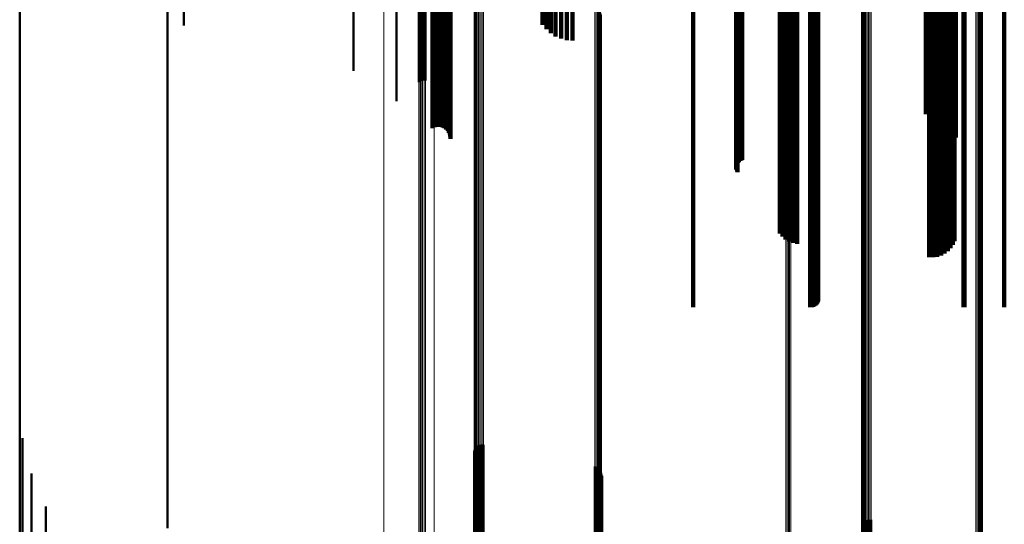
# Model space of a CAD drawing. Units: metres. Extents: x 0 to 11.2, y -0.9 to 0.9.
# Drawn here: x 0 to 0.1, y 0.6 to 0.7 of the extents above; entities that cross this region are included whole.
import ezdxf

# ---------------------------------------------------------------- set-up
doc = ezdxf.new("R2010")
doc.units = ezdxf.units.M
doc.linetypes.add('AUSGEZOGEN', pattern=[0])
doc.linetypes.add('VERDECKT2_S2', pattern=[0.09, 0.05, -0.04])
doc.layers.add('Fertigelement', color=7, linetype='AUSGEZOGEN', lineweight=50)
doc.layers.add('Standard', color=7, linetype='AUSGEZOGEN', lineweight=13)

msp = doc.modelspace()

# ---------------------------------------------------------------- linework, layer by layer
at = {"layer": 'Fertigelement', "transparency": 33554687}
for p, q in [((0, 0.686507), (0, 0.674005)), ((0.01, 0.682083), (0.01, 0.668951)), ((0.025528, 0.681665), (0.025528, 0.675716)), ((0.011118, 0.680528), (0.011118, 0.675331)), ((0.035417, 0.680574), (0.035417, 0.67538)), ((0.035667, 0.680284), (0.035667, 0.675071)), ((0.035962, 0.680035), (0.035962, 0.674806)), ((0.036297, 0.679835), (0.036297, 0.674592)), ((0.036661, 0.679688), (0.036661, 0.674436)), ((0.037047, 0.679598), (0.037047, 0.67434)), ((0.037443, 0.679568), (0.037443, 0.674308)), ((0.051879, 0.679568), (0.051879, 0.674308)), ((0.051971, 0.679575), (0.051971, 0.674316)), ((0.05206, 0.679597), (0.05206, 0.674339)), ((0.052144, 0.679632), (0.052144, 0.674377)), ((0.05222, 0.67968), (0.05222, 0.674428)), ((0.028073, 0.678504), (0.028073, 0.673175)), ((0.0226, 0.67764), (0.0226, 0.672254)), ((0.027038, 0.676921), (0.027038, 0.671488)), ((0.027114, 0.676972), (0.027114, 0.671542)), ((0.027198, 0.67701), (0.027198, 0.671583)), ((0.027288, 0.677034), (0.027288, 0.671608)), ((0.027382, 0.677042), (0.027382, 0.671618)), ((0.027475, 0.677036), (0.027475, 0.671611)), ((0.028788, 0.676843), (0.028788, 0.671405)), ((0.028833, 0.67684), (0.028833, 0.671401)), ((0.028879, 0.676844), (0.028879, 0.671406)), ((0.028923, 0.676855), (0.028923, 0.671418)), ((0.028965, 0.676873), (0.028965, 0.671437)), ((0.029002, 0.676897), (0.029002, 0.671463)), ((0.029035, 0.676927), (0.029035, 0.671495)), ((0.02905, 0.677245), (0.02905, 0.671834)), ((0.029062, 0.676962), (0.029062, 0.671532)), ((0.029074, 0.677209), (0.029074, 0.671795)), ((0.029083, 0.677), (0.029083, 0.671573)), ((0.029091, 0.677169), (0.029091, 0.671752)), ((0.029096, 0.677041), (0.029096, 0.671616)), ((0.0291, 0.677127), (0.0291, 0.671708)), ((0.029102, 0.677084), (0.029102, 0.671662)), ((0.025528, 0.675716), (0.025528, 0.670204)), ((0, 0.674005), (0, 0.661028)), ((0.01, 0.668951), (0.01, 0.65535)), ((0, 0.661028), (0, 0.647586)), ((0.01, 0.65535), (0.01, 0.64129)), ((0, 0.647586), (0, 0.633692)), ((0.0002, 0.647377), (0.0002, 0.645651)), ((0.030964, 0.646826), (0.030964, 0.645168)), ((0.031042, 0.646879), (0.031042, 0.645214)), ((0.031128, 0.646917), (0.031128, 0.645248)), ((0.03122, 0.64694), (0.03122, 0.645268)), ((0.031314, 0.646946), (0.031314, 0.645273)), ((0.031408, 0.646936), (0.031408, 0.645265)), ((0.030771, 0.64651), (0.030771, 0.644891)), ((0.030798, 0.6466), (0.030798, 0.64497)), ((0.03084, 0.646685), (0.03084, 0.645044)), ((0.030895, 0.646761), (0.030895, 0.645111)), ((0.0002, 0.645651), (0.0002, 0.636358)), ((0.000796, 0.644998), (0.000796, 0.643566)), ((0.030771, 0.644891), (0.030771, 0.63561)), ((0.030798, 0.64497), (0.030798, 0.635688)), ((0.03084, 0.645044), (0.03084, 0.635761)), ((0.030895, 0.645111), (0.030895, 0.635827)), ((0.030964, 0.645168), (0.030964, 0.635883)), ((0.031042, 0.645214), (0.031042, 0.635928)), ((0.031128, 0.645248), (0.031128, 0.635961)), ((0.03122, 0.645268), (0.03122, 0.635981)), ((0.031314, 0.645273), (0.031314, 0.635987)), ((0.031408, 0.645265), (0.031408, 0.635978)), ((0.038954, 0.645473), (0.038954, 0.643983)), ((0.039045, 0.645447), (0.039045, 0.64396)), ((0.03913, 0.645406), (0.03913, 0.643923)), ((0.039207, 0.64535), (0.039207, 0.643875)), ((0.039273, 0.645282), (0.039273, 0.643815)), ((0.039326, 0.645203), (0.039326, 0.643746)), ((0.039365, 0.645117), (0.039365, 0.64367)), ((0.039385, 0.644836), (0.039385, 0.643424)), ((0.039388, 0.645025), (0.039388, 0.64359)), ((0.039394, 0.64493), (0.039394, 0.643507)), ((0.039317, 0.64466), (0.039317, 0.64327)), ((0.039359, 0.644745), (0.039359, 0.643344)), ((0.000796, 0.643566), (0.000796, 0.634304)), ((0.038954, 0.643983), (0.038954, 0.634714)), ((0.039045, 0.64396), (0.039045, 0.634692)), ((0.03913, 0.643923), (0.03913, 0.634656)), ((0.039207, 0.643875), (0.039207, 0.634608)), ((0.039273, 0.643815), (0.039273, 0.634549)), ((0.039326, 0.643746), (0.039326, 0.634481)), ((0.039365, 0.64367), (0.039365, 0.634406)), ((0.039388, 0.64359), (0.039388, 0.634327)), ((0.039394, 0.643507), (0.039394, 0.634245)), ((0.039317, 0.64327), (0.039317, 0.634011)), ((0.039359, 0.643344), (0.039359, 0.634085)), ((0.039385, 0.643424), (0.039385, 0.634164)), ((0.001771, 0.642749), (0.001771, 0.641595)), ((0.001771, 0.641595), (0.001771, 0.632361)), ((0.057108, 0.641624), (0.057108, 0.640609)), ((0.057165, 0.641693), (0.057165, 0.640669)), ((0.057233, 0.641752), (0.057233, 0.640721)), ((0.057309, 0.641798), (0.057309, 0.640762)), ((0.057392, 0.641832), (0.057392, 0.640792)), ((0.05748, 0.641852), (0.05748, 0.640809)), ((0.057569, 0.641857), (0.057569, 0.640813)), ((0.057658, 0.641847), (0.057658, 0.640805))]:
    msp.add_line(p, q, dxfattribs=at)
at = {"layer": 'Standard', "color": 7, "linetype": 'AUSGEZOGEN', "lineweight": 13, "transparency": 33554687}
for p, q in [((0.024658, 0.680965), (0.024658, 0.675021)), ((0.051879, 0.679568), (0.051879, 0.673133)), ((0.051971, 0.679575), (0.051971, 0.673141)), ((0.05206, 0.679597), (0.05206, 0.673162)), ((0.052144, 0.679632), (0.052144, 0.673197)), ((0.05222, 0.67968), (0.05222, 0.673245)), ((0.057011, 0.679621), (0.057011, 0.672669)), ((0.057014, 0.679704), (0.057014, 0.672751)), ((0.057031, 0.679786), (0.057031, 0.672832)), ((0.057063, 0.679864), (0.057063, 0.672909)), ((0.057108, 0.679936), (0.057108, 0.672981)), ((0.057165, 0.68), (0.057165, 0.673044)), ((0.057233, 0.680055), (0.057233, 0.673098)), ((0.057309, 0.680098), (0.057309, 0.673141)), ((0.057392, 0.680129), (0.057392, 0.673172)), ((0.05748, 0.680148), (0.05748, 0.67319)), ((0.057569, 0.680152), (0.057569, 0.673195)), ((0.057658, 0.680143), (0.057658, 0.673186)), ((0.064765, 0.678862), (0.064765, 0.671918)), ((0.06485, 0.67884), (0.06485, 0.671896)), ((0.028073, 0.678504), (0.028073, 0.67208)), ((0.064929, 0.678806), (0.064929, 0.671862)), ((0.065002, 0.67876), (0.065002, 0.671817)), ((0.065066, 0.678704), (0.065066, 0.671762)), ((0.065119, 0.678639), (0.065119, 0.671698)), ((0.065161, 0.678568), (0.065161, 0.671626)), ((0.065189, 0.67849), (0.065189, 0.67155)), ((0.065204, 0.67841), (0.065204, 0.671471)), ((0.030798, 0.677561), (0.030798, 0.6701)), ((0.03084, 0.677639), (0.03084, 0.670176)), ((0.030895, 0.677709), (0.030895, 0.670246)), ((0.030964, 0.677769), (0.030964, 0.670305)), ((0.031042, 0.677817), (0.031042, 0.670353)), ((0.031128, 0.677852), (0.031128, 0.670388)), ((0.03122, 0.677873), (0.03122, 0.670408)), ((0.031314, 0.677879), (0.031314, 0.670414)), ((0.031408, 0.67787), (0.031408, 0.670405)), ((0.027038, 0.676921), (0.027038, 0.670512)), ((0.027114, 0.676972), (0.027114, 0.670562)), ((0.027198, 0.67701), (0.027198, 0.6706)), ((0.027288, 0.677034), (0.027288, 0.670623)), ((0.027382, 0.677042), (0.027382, 0.670632)), ((0.027475, 0.677036), (0.027475, 0.670626)), ((0.030771, 0.677478), (0.030771, 0.670017)), ((0.038954, 0.676524), (0.038954, 0.669073)), ((0.039045, 0.6765), (0.039045, 0.66905)), ((0.03913, 0.676461), (0.03913, 0.669012)), ((0.039207, 0.67641), (0.039207, 0.668961)), ((0.039273, 0.676347), (0.039273, 0.668899)), ((0.039326, 0.676275), (0.039326, 0.668828)), ((0.039365, 0.676196), (0.039365, 0.668749)), ((0.039388, 0.676111), (0.039388, 0.668665)), ((0.039394, 0.676024), (0.039394, 0.668579)), ((0.024658, 0.675021), (0.024658, 0.66863)), ((0.051879, 0.673133), (0.051879, 0.666247)), ((0.051971, 0.673141), (0.051971, 0.666255)), ((0.05206, 0.673162), (0.05206, 0.666276)), ((0.052144, 0.673197), (0.052144, 0.666311)), ((0.05222, 0.673245), (0.05222, 0.666358)), ((0.057031, 0.672832), (0.057031, 0.665422)), ((0.057063, 0.672909), (0.057063, 0.665499)), ((0.057108, 0.672981), (0.057108, 0.665569)), ((0.057165, 0.673044), (0.057165, 0.665632)), ((0.057233, 0.673098), (0.057233, 0.665686)), ((0.057309, 0.673141), (0.057309, 0.665728)), ((0.057392, 0.673172), (0.057392, 0.665759)), ((0.05748, 0.67319), (0.05748, 0.665777)), ((0.057569, 0.673195), (0.057569, 0.665781)), ((0.057658, 0.673186), (0.057658, 0.665772)), ((0.057011, 0.672669), (0.057011, 0.665261)), ((0.057014, 0.672751), (0.057014, 0.665343)), ((0.028073, 0.67208), (0.028073, 0.665205)), ((0.064765, 0.671918), (0.064765, 0.664518)), ((0.06485, 0.671896), (0.06485, 0.664497)), ((0.064929, 0.671862), (0.064929, 0.664463)), ((0.065002, 0.671817), (0.065002, 0.664418)), ((0.065066, 0.671762), (0.065066, 0.664364)), ((0.065119, 0.671698), (0.065119, 0.6643)), ((0.065161, 0.671626), (0.065161, 0.66423)), ((0.065189, 0.67155), (0.065189, 0.664154)), ((0.065204, 0.671471), (0.065204, 0.664076)), ((0.027038, 0.670512), (0.027038, 0.663653)), ((0.027114, 0.670562), (0.027114, 0.663702)), ((0.027198, 0.6706), (0.027198, 0.66374)), ((0.027288, 0.670623), (0.027288, 0.663763)), ((0.027382, 0.670632), (0.027382, 0.663772)), ((0.027475, 0.670626), (0.027475, 0.663766)), ((0.03084, 0.670176), (0.03084, 0.662255)), ((0.030895, 0.670246), (0.030895, 0.662324)), ((0.030964, 0.670305), (0.030964, 0.662382)), ((0.031042, 0.670353), (0.031042, 0.66243)), ((0.031128, 0.670388), (0.031128, 0.662464)), ((0.03122, 0.670408), (0.03122, 0.662484)), ((0.031314, 0.670414), (0.031314, 0.66249)), ((0.031408, 0.670405), (0.031408, 0.662481)), ((0.030771, 0.670017), (0.030771, 0.662098)), ((0.030798, 0.6701), (0.030798, 0.662179)), ((0.038954, 0.669073), (0.038954, 0.661165)), ((0.039045, 0.66905), (0.039045, 0.661142)), ((0.03913, 0.669012), (0.03913, 0.661104)), ((0.039207, 0.668961), (0.039207, 0.661054)), ((0.039273, 0.668899), (0.039273, 0.660993)), ((0.024658, 0.66863), (0.024658, 0.66179)), ((0.039326, 0.668828), (0.039326, 0.660922)), ((0.039365, 0.668749), (0.039365, 0.660845)), ((0.039388, 0.668665), (0.039388, 0.660762)), ((0.039394, 0.668579), (0.039394, 0.660677)), ((0.051879, 0.666247), (0.051879, 0.65891)), ((0.051971, 0.666255), (0.051971, 0.658917)), ((0.05206, 0.666276), (0.05206, 0.658938)), ((0.052144, 0.666311), (0.052144, 0.658972)), ((0.05222, 0.666358), (0.05222, 0.659019)), ((0.057063, 0.665499), (0.057063, 0.657633)), ((0.057108, 0.665569), (0.057108, 0.657702)), ((0.057165, 0.665632), (0.057165, 0.657764)), ((0.057233, 0.665686), (0.057233, 0.657817)), ((0.057309, 0.665728), (0.057309, 0.657859)), ((0.057392, 0.665759), (0.057392, 0.65789)), ((0.05748, 0.665777), (0.05748, 0.657907)), ((0.057569, 0.665781), (0.057569, 0.657912)), ((0.057658, 0.665772), (0.057658, 0.657903)), ((0.028073, 0.665205), (0.028073, 0.657879)), ((0.057011, 0.665261), (0.057011, 0.657398)), ((0.057014, 0.665343), (0.057014, 0.657478)), ((0.057031, 0.665422), (0.057031, 0.657557)), ((0.064765, 0.664518), (0.064765, 0.656663)), ((0.06485, 0.664497), (0.06485, 0.656642)), ((0.064929, 0.664463), (0.064929, 0.656609)), ((0.065002, 0.664418), (0.065002, 0.656565)), ((0.065066, 0.664364), (0.065066, 0.656511)), ((0.065119, 0.6643), (0.065119, 0.656448)), ((0.065161, 0.66423), (0.065161, 0.656379)), ((0.027038, 0.663653), (0.027038, 0.656343)), ((0.027114, 0.663702), (0.027114, 0.656393)), ((0.027198, 0.66374), (0.027198, 0.656429)), ((0.027288, 0.663763), (0.027288, 0.656452)), ((0.027382, 0.663772), (0.027382, 0.656461)), ((0.027475, 0.663766), (0.027475, 0.656455)), ((0.065189, 0.664154), (0.065189, 0.656304)), ((0.065204, 0.664076), (0.065204, 0.656226)), ((0.030798, 0.662179), (0.030798, 0.653802)), ((0.03084, 0.662255), (0.03084, 0.653877)), ((0.030895, 0.662324), (0.030895, 0.653945)), ((0.030964, 0.662382), (0.030964, 0.654003)), ((0.031042, 0.66243), (0.031042, 0.654049)), ((0.031128, 0.662464), (0.031128, 0.654083)), ((0.03122, 0.662484), (0.03122, 0.654103)), ((0.031314, 0.66249), (0.031314, 0.654109)), ((0.031408, 0.662481), (0.031408, 0.6541)), ((0.024658, 0.66179), (0.024658, 0.654501)), ((0.030771, 0.662098), (0.030771, 0.653722)), ((0.038954, 0.661165), (0.038954, 0.652801)), ((0.039045, 0.661142), (0.039045, 0.652778)), ((0.03913, 0.661104), (0.03913, 0.652741)), ((0.039207, 0.661054), (0.039207, 0.652691)), ((0.039273, 0.660993), (0.039273, 0.652631)), ((0.039326, 0.660922), (0.039326, 0.652561)), ((0.039365, 0.660845), (0.039365, 0.652484)), ((0.039388, 0.660762), (0.039388, 0.652402)), ((0.039394, 0.660677), (0.039394, 0.652318)), ((0.051879, 0.65891), (0.051879, 0.651121)), ((0.051971, 0.658917), (0.051971, 0.651128)), ((0.05206, 0.658938), (0.05206, 0.651149)), ((0.052144, 0.658972), (0.052144, 0.651183)), ((0.05222, 0.659019), (0.05222, 0.651229)), ((0.028073, 0.657879), (0.028073, 0.650102)), ((0.057031, 0.657557), (0.057031, 0.649238)), ((0.057063, 0.657633), (0.057063, 0.649312)), ((0.057108, 0.657702), (0.057108, 0.649381)), ((0.057165, 0.657764), (0.057165, 0.649443)), ((0.057233, 0.657817), (0.057233, 0.649495)), ((0.057309, 0.657859), (0.057309, 0.649536)), ((0.057392, 0.65789), (0.057392, 0.649566)), ((0.05748, 0.657907), (0.05748, 0.649584)), ((0.057569, 0.657912), (0.057569, 0.649588)), ((0.057658, 0.657903), (0.057658, 0.64958)), ((0.057011, 0.657398), (0.057011, 0.64908)), ((0.057014, 0.657478), (0.057014, 0.64916)), ((0.027038, 0.656343), (0.027038, 0.648584)), ((0.027114, 0.656393), (0.027114, 0.648633)), ((0.027198, 0.656429), (0.027198, 0.64867)), ((0.027288, 0.656452), (0.027288, 0.648692)), ((0.027382, 0.656461), (0.027382, 0.648701)), ((0.027475, 0.656455), (0.027475, 0.648695)), ((0.064765, 0.656663), (0.064765, 0.648356)), ((0.06485, 0.656642), (0.06485, 0.648335)), ((0.064929, 0.656609), (0.064929, 0.648302)), ((0.065002, 0.656565), (0.065002, 0.648258)), ((0.065066, 0.656511), (0.065066, 0.648205)), ((0.065119, 0.656448), (0.065119, 0.648143)), ((0.065161, 0.656379), (0.065161, 0.648074)), ((0.065189, 0.656304), (0.065189, 0.648)), ((0.065204, 0.656226), (0.065204, 0.647924)), ((0.024658, 0.654501), (0.024658, 0.646764)), ((0.030771, 0.653722), (0.030771, 0.644891)), ((0.030798, 0.653802), (0.030798, 0.64497)), ((0.03084, 0.653877), (0.03084, 0.645044)), ((0.030895, 0.653945), (0.030895, 0.645111)), ((0.030964, 0.654003), (0.030964, 0.645168)), ((0.031042, 0.654049), (0.031042, 0.645214)), ((0.031128, 0.654083), (0.031128, 0.645248)), ((0.03122, 0.654103), (0.03122, 0.645268)), ((0.031314, 0.654109), (0.031314, 0.645273)), ((0.031408, 0.6541), (0.031408, 0.645265)), ((0.038954, 0.652801), (0.038954, 0.643983)), ((0.039045, 0.652778), (0.039045, 0.64396)), ((0.03913, 0.652741), (0.03913, 0.643923)), ((0.039207, 0.652691), (0.039207, 0.643875)), ((0.039273, 0.652631), (0.039273, 0.643815)), ((0.039326, 0.652561), (0.039326, 0.643746)), ((0.039365, 0.652484), (0.039365, 0.64367)), ((0.039388, 0.652402), (0.039388, 0.64359)), ((0.039394, 0.652318), (0.039394, 0.643507)), ((0.051879, 0.651121), (0.051879, 0.642883)), ((0.051971, 0.651128), (0.051971, 0.64289)), ((0.05206, 0.651149), (0.05206, 0.64291)), ((0.052144, 0.651183), (0.052144, 0.642944)), ((0.05222, 0.651229), (0.05222, 0.64299)), ((0.028073, 0.650102), (0.028073, 0.641877)), ((0.057233, 0.649495), (0.057233, 0.640721)), ((0.057309, 0.649536), (0.057309, 0.640762)), ((0.057392, 0.649566), (0.057392, 0.640792)), ((0.05748, 0.649584), (0.05748, 0.640809)), ((0.057569, 0.649588), (0.057569, 0.640813)), ((0.057658, 0.64958), (0.057658, 0.640805)), ((0.057011, 0.64908), (0.057011, 0.640312)), ((0.057014, 0.64916), (0.057014, 0.640391)), ((0.057031, 0.649238), (0.057031, 0.640468)), ((0.057063, 0.649312), (0.057063, 0.640541)), ((0.057108, 0.649381), (0.057108, 0.640609)), ((0.057165, 0.649443), (0.057165, 0.640669)), ((0.027038, 0.648584), (0.027038, 0.640378)), ((0.027114, 0.648633), (0.027114, 0.640426)), ((0.027198, 0.64867), (0.027198, 0.640462)), ((0.027288, 0.648692), (0.027288, 0.640485)), ((0.027382, 0.648701), (0.027382, 0.640493)), ((0.027475, 0.648695), (0.027475, 0.640487)), ((0.064765, 0.648356), (0.064765, 0.639597)), ((0.06485, 0.648335), (0.06485, 0.639576)), ((0.064929, 0.648302), (0.064929, 0.639544)), ((0.065002, 0.648258), (0.065002, 0.639501)), ((0.065066, 0.648205), (0.065066, 0.639448)), ((0.065119, 0.648143), (0.065119, 0.639387)), ((0.065161, 0.648074), (0.065161, 0.639319)), ((0.065189, 0.648), (0.065189, 0.639247)), ((0.065204, 0.647924), (0.065204, 0.639171)), ((0.024658, 0.646764), (0.024658, 0.63858)), ((0.030771, 0.644891), (0.030771, 0.63561)), ((0.030798, 0.64497), (0.030798, 0.635688)), ((0.03084, 0.645044), (0.03084, 0.635761)), ((0.030895, 0.645111), (0.030895, 0.635827)), ((0.030964, 0.645168), (0.030964, 0.635883)), ((0.031042, 0.645214), (0.031042, 0.635928)), ((0.031128, 0.645248), (0.031128, 0.635961)), ((0.03122, 0.645268), (0.03122, 0.635981)), ((0.031314, 0.645273), (0.031314, 0.635987)), ((0.031408, 0.645265), (0.031408, 0.635978)), ((0.038954, 0.643983), (0.038954, 0.634714)), ((0.039045, 0.64396), (0.039045, 0.634692)), ((0.03913, 0.643923), (0.03913, 0.634656)), ((0.039207, 0.643875), (0.039207, 0.634608)), ((0.039273, 0.643815), (0.039273, 0.634549)), ((0.039326, 0.643746), (0.039326, 0.634481)), ((0.039365, 0.64367), (0.039365, 0.634406)), ((0.039388, 0.64359), (0.039388, 0.634327)), ((0.039394, 0.643507), (0.039394, 0.634245)), ((0.051879, 0.642883), (0.051879, 0.634198)), ((0.051971, 0.64289), (0.051971, 0.634204)), ((0.05206, 0.64291), (0.05206, 0.634225)), ((0.052144, 0.642944), (0.052144, 0.634258)), ((0.05222, 0.64299), (0.05222, 0.634303)), ((0.028073, 0.641877), (0.028073, 0.633205))]:
    msp.add_line(p, q, dxfattribs=at)
at = {"layer": 'Standard', "color": 253, "linetype": 'VERDECKT2_S2', "lineweight": 140, "transparency": 33554687}
for p, q in [((0.061635, 0.680867), (0.061635, 0.674924)), ((0.061904, 0.680866), (0.061904, 0.674923)), ((0.035417, 0.680574), (0.035417, 0.67538)), ((0.035667, 0.680284), (0.035667, 0.675071)), ((0.06137, 0.680826), (0.06137, 0.674884)), ((0.062169, 0.680823), (0.062169, 0.674881)), ((0.062424, 0.68074), (0.062424, 0.674798)), ((0.06266, 0.680618), (0.06266, 0.674678)), ((0.062872, 0.680461), (0.062872, 0.674522)), ((0.063054, 0.680274), (0.063054, 0.674336)), ((0.027965, 0.679936), (0.027965, 0.674002)), ((0.028094, 0.67999), (0.028094, 0.674055)), ((0.028231, 0.680023), (0.028231, 0.674087)), ((0.028371, 0.680032), (0.028371, 0.674097)), ((0.028511, 0.680018), (0.028511, 0.674083)), ((0.028647, 0.679982), (0.028647, 0.674047)), ((0.028774, 0.679925), (0.028774, 0.67399)), ((0.028889, 0.679847), (0.028889, 0.673913)), ((0.028987, 0.679752), (0.028987, 0.673819)), ((0.029068, 0.679642), (0.029068, 0.67371)), ((0.029126, 0.679521), (0.029126, 0.67359)), ((0.035962, 0.680035), (0.035962, 0.674806)), ((0.036297, 0.679835), (0.036297, 0.674592)), ((0.036661, 0.679688), (0.036661, 0.674436)), ((0.037047, 0.679598), (0.037047, 0.67434)), ((0.037443, 0.679568), (0.037443, 0.674308)), ((0.054086, 0.679742), (0.054086, 0.674773)), ((0.063201, 0.68006), (0.063201, 0.674125)), ((0.063308, 0.679827), (0.063308, 0.673893)), ((0.063374, 0.67958), (0.063374, 0.673648)), ((0.029163, 0.679392), (0.029163, 0.673462)), ((0.029175, 0.679259), (0.029175, 0.673331)), ((0.053892, 0.678838), (0.053892, 0.673876)), ((0.053959, 0.678903), (0.053959, 0.67394)), ((0.054014, 0.678977), (0.054014, 0.674014)), ((0.054054, 0.67906), (0.054054, 0.674096)), ((0.054078, 0.679148), (0.054078, 0.674184)), ((0.063397, 0.679326), (0.063397, 0.673397)), ((0.0456, 0.678716), (0.0456, 0.673755)), ((0.051478, 0.678618), (0.051478, 0.673183)), ((0.051658, 0.67841), (0.051658, 0.672977)), ((0.051872, 0.678235), (0.051872, 0.672803)), ((0.053542, 0.678716), (0.053542, 0.673755)), ((0.053637, 0.678724), (0.053637, 0.673763)), ((0.053728, 0.678747), (0.053728, 0.673786)), ((0.053814, 0.678786), (0.053814, 0.673824)), ((0.063922, 0.678719), (0.063922, 0.673758)), ((0.06398, 0.678716), (0.06398, 0.673755)), ((0.066683, 0.678716), (0.066683, 0.673755)), ((0.048562, 0.677577), (0.048562, 0.671663)), ((0.0486, 0.677652), (0.0486, 0.671737)), ((0.048649, 0.67772), (0.048649, 0.671805)), ((0.04871, 0.67778), (0.04871, 0.671864)), ((0.048779, 0.67783), (0.048779, 0.671913)), ((0.048857, 0.677868), (0.048857, 0.671951)), ((0.04894, 0.677895), (0.04894, 0.671978)), ((0.052115, 0.678098), (0.052115, 0.672667)), ((0.052379, 0.678003), (0.052379, 0.672573)), ((0.052656, 0.677953), (0.052656, 0.672523)), ((0.063045, 0.677666), (0.063045, 0.672238)), ((0.063195, 0.677883), (0.063195, 0.672453)), ((0.063306, 0.678121), (0.063306, 0.672689)), ((0.028788, 0.676843), (0.028788, 0.671405)), ((0.028833, 0.67684), (0.028833, 0.671401)), ((0.028879, 0.676844), (0.028879, 0.671406)), ((0.028923, 0.676855), (0.028923, 0.671418)), ((0.028965, 0.676873), (0.028965, 0.671437)), ((0.029002, 0.676897), (0.029002, 0.671463)), ((0.029035, 0.676927), (0.029035, 0.671495)), ((0.02905, 0.677245), (0.02905, 0.671834)), ((0.029062, 0.676962), (0.029062, 0.671532)), ((0.029074, 0.677209), (0.029074, 0.671795)), ((0.029083, 0.677), (0.029083, 0.671573)), ((0.029091, 0.677169), (0.029091, 0.671752)), ((0.029096, 0.677041), (0.029096, 0.671616)), ((0.0291, 0.677127), (0.0291, 0.671708)), ((0.029102, 0.677084), (0.029102, 0.671662)), ((0.048527, 0.677415), (0.048527, 0.671502)), ((0.048531, 0.677332), (0.048531, 0.67142)), ((0.048538, 0.677497), (0.048538, 0.671584)), ((0.048549, 0.677251), (0.048549, 0.67134)), ((0.04858, 0.677174), (0.04858, 0.671263)), ((0.048623, 0.677102), (0.048623, 0.671192)), ((0.061599, 0.677082), (0.061599, 0.671659)), ((0.061871, 0.677077), (0.061871, 0.671654)), ((0.062141, 0.677116), (0.062141, 0.671693)), ((0.0624, 0.677197), (0.0624, 0.671773)), ((0.062641, 0.677318), (0.062641, 0.671893)), ((0.062858, 0.677476), (0.062858, 0.67205)), ((0.06137, 0.674884), (0.06137, 0.669318)), ((0.061635, 0.674924), (0.061635, 0.669361)), ((0.061904, 0.674923), (0.061904, 0.66936)), ((0.062169, 0.674881), (0.062169, 0.669315)), ((0.054078, 0.674184), (0.054078, 0.668784)), ((0.054086, 0.674773), (0.054086, 0.669369)), ((0.062424, 0.674798), (0.062424, 0.669227)), ((0.06266, 0.674678), (0.06266, 0.669098)), ((0.062872, 0.674522), (0.062872, 0.668933)), ((0.063054, 0.674336), (0.063054, 0.668734)), ((0.027965, 0.674002), (0.027965, 0.668378)), ((0.028094, 0.674055), (0.028094, 0.668435)), ((0.028231, 0.674087), (0.028231, 0.668469)), ((0.028371, 0.674097), (0.028371, 0.668479)), ((0.028511, 0.674083), (0.028511, 0.668465)), ((0.028647, 0.674047), (0.028647, 0.668426)), ((0.028774, 0.67399), (0.028774, 0.668366)), ((0.028889, 0.673913), (0.028889, 0.668284)), ((0.028987, 0.673819), (0.028987, 0.668183)), ((0.029068, 0.67371), (0.029068, 0.668067)), ((0.029126, 0.67359), (0.029126, 0.667939)), ((0.0456, 0.673755), (0.0456, 0.668358)), ((0.053542, 0.673755), (0.053542, 0.668358)), ((0.053637, 0.673763), (0.053637, 0.668366)), ((0.053728, 0.673786), (0.053728, 0.668389)), ((0.053814, 0.673824), (0.053814, 0.668427)), ((0.053892, 0.673876), (0.053892, 0.668479)), ((0.053959, 0.67394), (0.053959, 0.668542)), ((0.054014, 0.674014), (0.054014, 0.668616)), ((0.054054, 0.674096), (0.054054, 0.668697)), ((0.063201, 0.674125), (0.063201, 0.668509)), ((0.063308, 0.673893), (0.063308, 0.668263)), ((0.063374, 0.673648), (0.063374, 0.668002)), ((0.063922, 0.673758), (0.063922, 0.668361)), ((0.06398, 0.673755), (0.06398, 0.668358)), ((0.066683, 0.673755), (0.066683, 0.668358)), ((0.029163, 0.673462), (0.029163, 0.667803)), ((0.029175, 0.673331), (0.029175, 0.667663)), ((0.051478, 0.673183), (0.051478, 0.667307)), ((0.051658, 0.672977), (0.051658, 0.667103)), ((0.063397, 0.673397), (0.063397, 0.667734)), ((0.051872, 0.672803), (0.051872, 0.66693)), ((0.052115, 0.672667), (0.052115, 0.666796)), ((0.052379, 0.672573), (0.052379, 0.666702)), ((0.052656, 0.672523), (0.052656, 0.666652)), ((0.063045, 0.672238), (0.063045, 0.66637)), ((0.063195, 0.672453), (0.063195, 0.666584)), ((0.063306, 0.672689), (0.063306, 0.666818)), ((0.048527, 0.671502), (0.048527, 0.665715)), ((0.048538, 0.671584), (0.048538, 0.665802)), ((0.048562, 0.671663), (0.048562, 0.665886)), ((0.0486, 0.671737), (0.0486, 0.665965)), ((0.048649, 0.671805), (0.048649, 0.666037)), ((0.04871, 0.671864), (0.04871, 0.6661)), ((0.048779, 0.671913), (0.048779, 0.666153)), ((0.048857, 0.671951), (0.048857, 0.666194)), ((0.04894, 0.671978), (0.04894, 0.666222)), ((0.061599, 0.671659), (0.061599, 0.665796)), ((0.061871, 0.671654), (0.061871, 0.665792)), ((0.062141, 0.671693), (0.062141, 0.66583)), ((0.0624, 0.671773), (0.0624, 0.665909)), ((0.062641, 0.671893), (0.062641, 0.666028)), ((0.062858, 0.67205), (0.062858, 0.666184)), ((0.048531, 0.67142), (0.048531, 0.665628)), ((0.048549, 0.67134), (0.048549, 0.665542)), ((0.04858, 0.671263), (0.04858, 0.66546)), ((0.048623, 0.671192), (0.048623, 0.665385)), ((0.054086, 0.669369), (0.054086, 0.663526)), ((0.0456, 0.668358), (0.0456, 0.662524)), ((0.053542, 0.668358), (0.053542, 0.662524)), ((0.053637, 0.668366), (0.053637, 0.662532)), ((0.053728, 0.668389), (0.053728, 0.662555)), ((0.053814, 0.668427), (0.053814, 0.662592)), ((0.053892, 0.668479), (0.053892, 0.662643)), ((0.053959, 0.668542), (0.053959, 0.662706)), ((0.054014, 0.668616), (0.054014, 0.662779)), ((0.054054, 0.668697), (0.054054, 0.66286)), ((0.054078, 0.668784), (0.054078, 0.662946)), ((0.063922, 0.668361), (0.063922, 0.662527)), ((0.06398, 0.668358), (0.06398, 0.662524)), ((0.066683, 0.668358), (0.066683, 0.662524)), ((0.051478, 0.667307), (0.051478, 0.661245)), ((0.051658, 0.667103), (0.051658, 0.661028)), ((0.051872, 0.66693), (0.051872, 0.660844)), ((0.052115, 0.666796), (0.052115, 0.660701)), ((0.052379, 0.666702), (0.052379, 0.660601)), ((0.052656, 0.666652), (0.052656, 0.660548)), ((0.062858, 0.666184), (0.062858, 0.660048)), ((0.063045, 0.66637), (0.063045, 0.660247)), ((0.063195, 0.666584), (0.063195, 0.660475)), ((0.063306, 0.666818), (0.063306, 0.660724)), ((0.061599, 0.665796), (0.061599, 0.659636)), ((0.061871, 0.665792), (0.061871, 0.659631)), ((0.062141, 0.66583), (0.062141, 0.659672)), ((0.0624, 0.665909), (0.0624, 0.659756)), ((0.062641, 0.666028), (0.062641, 0.659883)), ((0.054086, 0.663526), (0.054086, 0.657243)), ((0.054054, 0.66286), (0.054054, 0.656583)), ((0.054078, 0.662946), (0.054078, 0.656668)), ((0.0456, 0.662524), (0.0456, 0.65625)), ((0.053542, 0.662524), (0.053542, 0.65625)), ((0.053637, 0.662532), (0.053637, 0.656258)), ((0.053728, 0.662555), (0.053728, 0.656281)), ((0.053814, 0.662592), (0.053814, 0.656318)), ((0.053892, 0.662643), (0.053892, 0.656369)), ((0.053959, 0.662706), (0.053959, 0.656431)), ((0.054014, 0.662779), (0.054014, 0.656503)), ((0.063922, 0.662527), (0.063922, 0.656253)), ((0.06398, 0.662524), (0.06398, 0.65625)), ((0.066683, 0.662524), (0.066683, 0.65625)), ((0.054086, 0.657243), (0.054086, 0.657243)), ((0.0456, 0.65625), (0.0456, 0.65625)), ((0.053542, 0.65625), (0.053542, 0.65625)), ((0.053637, 0.656258), (0.053637, 0.656258)), ((0.053728, 0.656281), (0.053728, 0.656281)), ((0.053814, 0.656318), (0.053814, 0.656318)), ((0.053892, 0.656369), (0.053892, 0.656369)), ((0.053959, 0.656431), (0.053959, 0.656431)), ((0.054014, 0.656503), (0.054014, 0.656503)), ((0.054054, 0.656583), (0.054054, 0.656583)), ((0.054078, 0.656668), (0.054078, 0.656668)), ((0.063922, 0.656253), (0.063922, 0.656253)), ((0.06398, 0.65625), (0.06398, 0.65625)), ((0.066683, 0.65625), (0.066683, 0.65625)), ((0.039385, 0.644836), (0.039385, 0.643424)), ((0.039317, 0.64466), (0.039317, 0.64327)), ((0.039359, 0.644745), (0.039359, 0.643344)), ((0.039317, 0.64327), (0.039317, 0.634011)), ((0.039359, 0.643344), (0.039359, 0.634085)), ((0.039385, 0.643424), (0.039385, 0.634164))]:
    msp.add_line(p, q, dxfattribs=at)

doc.saveas('drawing.dxf')
